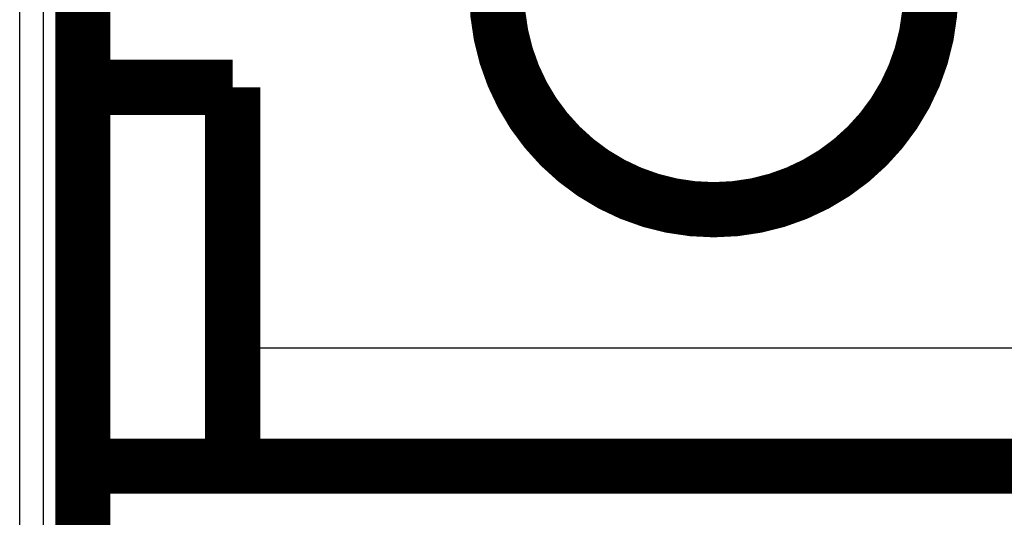
# Model space of a CAD drawing. Extents: x 14 to 1105, y 11 to 610.
# Drawn here: x 364 to 377, y 82 to 88 of the extents above; entities that cross this region are included whole.
import ezdxf

# ---------------------------------------------------------------- set-up
doc = ezdxf.new("R2010")
doc.units = 0
doc.linetypes.add('HIDDENNEW0', pattern=[4.5, 1.5, -1.5, 1.5])
for name, color, linetype in [('5', 7, 'CONTINUOUS'), ('MUOTOVIIVAT', 40, 'HIDDENNEW0'), ('TANGVIIVATNONDEF', 3, 'HIDDENNEW0')]:
    doc.layers.add(name, color=color, linetype=linetype)
doc.styles.get("Standard").update_dxf_attribs({"font": 'monotxt.shx'})
doc.dimstyles.new('DSTYLE1', dxfattribs={"dimtxt": 5, "dimasz": 3, "dimexe": 3, "dimexo": 0, "dimgap": 2, "dimtad": 1, "dimzin": 3, "dimcen": 0.09, "dimazin": 3, "dimtp": 1, "dimtm": 1, "dimtfac": 1, "dimtofl": 0, "dimtmove": 0, "dimatfit": 3})

# ---------------------------------------------------------------- blocks, each defined once
blk = doc.blocks.new('_AH1')
at = {"color": 0, "linetype": 'CONTINUOUS'}
for p, q in [((-1, 0.166667), (0, 0)), ((-1, 0.166667), (-1, -0.166667)), ((0, 0), (-1, -0.166667)), ((0, 0), (-1, 0))]:
    blk.add_line(p, q, dxfattribs=at)
blk = doc.blocks.new('*D8092')
at = {"layer": '5', "color": 1, "linetype": 'CONTINUOUS'}
for p, q in [((72.230643, 94.345317), (72.230643, 36.588238)), ((411.71231, 94.353797), (411.71231, 36.588238)), ((72.230643, 39.588238), (241.97148, 39.588238)), ((411.71231, 39.588238), (241.97148, 39.588238))]:
    blk.add_line(p, q, dxfattribs=at)
at = {"layer": '5', "color": 1, "xscale": 3, "yscale": 3, "zscale": 3, "rotation": 180}
blk.add_blockref('_AH1', (72.230643, 39.588238), dxfattribs=at)
at = {"layer": '5', "color": 1, "xscale": 3, "yscale": 3, "zscale": 3}
blk.add_blockref('_AH1', (411.71231, 39.588238), dxfattribs=at)
at = {"layer": '5', "color": 1, "linetype": 'CONTINUOUS'}
blk.add_text('339', height=5, rotation=360, dxfattribs=at).set_placement((234.47148, 41.589238))

msp = doc.modelspace()

# ---------------------------------------------------------------- linework, layer by layer
at = {"layer": 'MUOTOVIIVAT', "color": 5, "linetype": 'CONTINUOUS'}
msp.add_line((364.28162, 75.04103), (364.28162, 104.34103), dxfattribs=at)
at = {"layer": 'MUOTOVIIVAT', "color": 40, "linetype": 'CONTINUOUS', "const_width": 0.7}
for points in [[(365.08148, 104.75667), (365.08148, 79.349561)], [(365.08152, 87.149557), (366.98148, 87.149557)], [(366.98148, 87.149557), (366.98148, 82.349557)], [(366.98148, 82.349557), (365.08152, 82.349557)], [(386.08148, 82.34956), (366.98151, 82.34956)]]:
    msp.add_lwpolyline(points, dxfattribs=at)
msp.add_lwpolyline([(375.83187, 88.34956, 1), (370.33187, 88.34956, 1), (375.83187, 88.34956)], format="xyb", dxfattribs=at)
at = {"layer": 'TANGVIIVATNONDEF', "color": 3, "linetype": 'CONTINUOUS'}
for p, q in [((364.58148, 79.349561), (364.58148, 104.54956)), ((366.98148, 83.84956), (386.08148, 83.84956))]:
    msp.add_line(p, q, dxfattribs=at)

# ---------------------------------------------------------------- dimensions: what is measured, and where the dimension line sits
at = {"layer": '5', "color": 1, "linetype": 'CONTINUOUS'}
dim = msp.add_linear_dim(base=(72.230643, 39.588238), p1=(411.71231, 94.353797), p2=(72.230643, 94.345317), angle=180, dimstyle='DSTYLE1', override={"dimblk": '_AH1', "dimsah": 0}, dxfattribs=at)
dim.commit()
dim.dimension.update_dxf_attribs({"geometry": '*D8092', "text_midpoint": (241.97148, 44.089238), "dimtype": 128})

doc.saveas('drawing.dxf')
